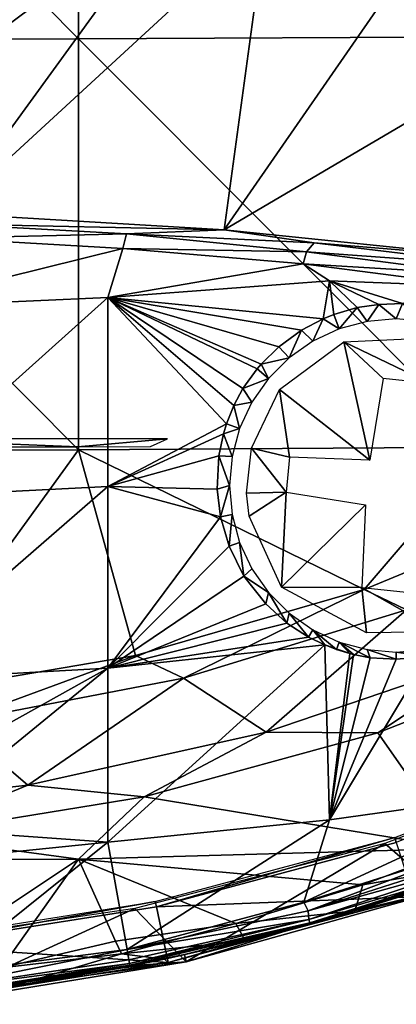
# Model space of a CAD drawing. Extents: x 0 to 651, y 0 to 1239.
# Drawn here: x 620 to 626, y 2 to 17 of the extents above; entities that cross this region are included whole.
import ezdxf

# ---------------------------------------------------------------- set-up
doc = ezdxf.new("R2010")
doc.units = 0
doc.header["$MEASUREMENT"] = 0

msp = doc.modelspace()

# ---------------------------------------------------------------- linework, layer by layer
for points in [[(615.114197, 23.010429, 77.906357), (621.233398, 16.829611, 77.246841), (621.233398, 23.01759, 77.812187)], [(615.114197, 23.010429, 77.906357), (615.114197, 16.819599, 77.340752), (621.233398, 16.829611, 77.246841)], [(621.233398, 23.01759, 77.812187), (627.347107, 16.85894, 76.971939), (627.347107, 23.03857, 77.53653)], [(621.233398, 16.829611, 77.246841), (627.347107, 16.85894, 76.971939), (621.233398, 23.01759, 77.812187)], [(616.478333, 14.280384, 53.617725), (619.195557, 19.563202, 39.103352), (622.731323, 18.943756, 40.805145)], [(616.478333, 14.280384, 53.617725), (622.731323, 18.943756, 40.805145), (619.286804, 14.20489, 53.825043)], [(619.286804, 14.20489, 53.825043), (622.731323, 18.943756, 40.805145), (624.048096, 18.587111, 41.78508)], [(619.286804, 14.20489, 53.825043), (624.048096, 18.587111, 41.78508), (623.421509, 13.961771, 54.493023)], [(623.421509, 13.961771, 54.493023), (624.048096, 18.587111, 41.78508), (626.096008, 17.826351, 43.875168)], [(623.421509, 13.961771, 54.493023), (626.096008, 17.826351, 43.875168), (627.90979, 16.601379, 47.24078)], [(621.233398, 16.829611, 77.246841), (627.347107, 10.69921, 76.22084), (627.347107, 16.85894, 76.971939)], [(615.114197, 16.819599, 77.340752), (621.233398, 10.6616, 76.494728), (621.233398, 16.829611, 77.246841)], [(615.114197, 16.819599, 77.340752), (615.114197, 10.64873, 76.588303), (621.233398, 10.6616, 76.494728)], [(621.233398, 10.6616, 76.494728), (627.347107, 10.69921, 76.22084), (621.233398, 16.829611, 77.246841)], [(627.90979, 16.601379, 47.24078), (627.502686, 13.543641, 55.641853), (623.421509, 13.961771, 54.493023)], [(619.221191, 14.050138, 54.063961), (619.286804, 14.20489, 53.825043), (623.421509, 13.961771, 54.493023)], [(621.951782, 13.900015, 54.456985), (619.214355, 13.834327, 54.249855), (619.221191, 14.050138, 54.063961)], [(619.221191, 14.050138, 54.063961), (623.421509, 13.961771, 54.493023), (621.951782, 13.900015, 54.456985)], [(621.951782, 13.900015, 54.456985), (621.898621, 13.682083, 54.645756), (619.214355, 13.834327, 54.249855)], [(624.655212, 13.62962, 55.113522), (621.898621, 13.682083, 54.645756), (621.951782, 13.900015, 54.456985)], [(621.951782, 13.900015, 54.456985), (623.421509, 13.961771, 54.493023), (624.770447, 13.766096, 54.962433)], [(624.770447, 13.766096, 54.962433), (624.655212, 13.62962, 55.113522), (621.951782, 13.900015, 54.456985)], [(627.502686, 13.543641, 55.641853), (624.770447, 13.766096, 54.962433), (623.421509, 13.961771, 54.493023)], [(619.214355, 13.834327, 54.249855), (621.898621, 13.682083, 54.645756), (618.324219, 12.79432, 54.738232)], [(627.765381, 13.405831, 55.910332), (624.655212, 13.62962, 55.113522), (624.770447, 13.766096, 54.962433)], [(624.770447, 13.766096, 54.962433), (627.502686, 13.543641, 55.641853), (627.765381, 13.405831, 55.910332)], [(618.324219, 12.79432, 54.738232), (621.898621, 13.682083, 54.645756), (621.675293, 12.94541, 55.012909)], [(624.604736, 13.45101, 55.244175), (621.675293, 12.94541, 55.012909), (621.898621, 13.682083, 54.645756)], [(624.655212, 13.62962, 55.113522), (624.604736, 13.45101, 55.244175), (621.898621, 13.682083, 54.645756)], [(627.254395, 13.290052, 55.942081), (624.604736, 13.45101, 55.244175), (624.655212, 13.62962, 55.113522)], [(627.765381, 13.405831, 55.910332), (627.254395, 13.290052, 55.942081), (624.655212, 13.62962, 55.113522)], [(624.604736, 13.45101, 55.244175), (625.000183, 13.19736, 55.471001), (621.675293, 12.94541, 55.012909)], [(624.604736, 13.45101, 55.244175), (627.254395, 13.290052, 55.942081), (627.235779, 13.11189, 56.059448)], [(627.235779, 13.11189, 56.059448), (625.000183, 13.19736, 55.471001), (624.604736, 13.45101, 55.244175)], [(625.000183, 13.19736, 55.471001), (624.904175, 12.62707, 55.768459), (621.675293, 12.94541, 55.012909)], [(625.000183, 13.19736, 55.471001), (625.066284, 12.69209, 55.766949), (624.904175, 12.62707, 55.768459)], [(626.091736, 12.854115, 55.912304), (625.738708, 12.84188, 55.834969), (625.000183, 13.19736, 55.471001)], [(625.738708, 12.84188, 55.834969), (625.413025, 12.794886, 55.785553), (625.000183, 13.19736, 55.471001)], [(627.235779, 13.11189, 56.059448), (626.091736, 12.854115, 55.912304), (625.000183, 13.19736, 55.471001)], [(625.413025, 12.794886, 55.785553), (625.066284, 12.69209, 55.766949), (625.000183, 13.19736, 55.471001)], [(618.324219, 12.79432, 54.738232), (621.675293, 12.94541, 55.012909), (618.324219, 9.941041, 56.424599)], [(618.324219, 9.941041, 56.424599), (621.675293, 12.94541, 55.012909), (621.675293, 10.10883, 56.689419)], [(621.675293, 12.94541, 55.012909), (624.904175, 12.62707, 55.768459), (624.57782, 12.455456, 55.796745)], [(624.57782, 12.455456, 55.796745), (624.238464, 12.207775, 55.869095), (621.675293, 12.94541, 55.012909)], [(621.675293, 12.94541, 55.012909), (624.238464, 12.207775, 55.869095), (623.974487, 11.94692, 55.967869)], [(623.974487, 11.94692, 55.967869), (623.913513, 11.87509, 55.99791), (621.675293, 12.94541, 55.012909)], [(621.675293, 12.94541, 55.012909), (623.913513, 11.87509, 55.99791), (623.699707, 11.578165, 56.131496)], [(623.699707, 11.578165, 56.131496), (623.564575, 11.32298, 56.25845), (621.675293, 12.94541, 55.012909)], [(621.675293, 12.94541, 55.012909), (623.564575, 11.32298, 56.25845), (623.453918, 11.0504, 56.402538)], [(621.675293, 12.94541, 55.012909), (623.453918, 11.0504, 56.402538), (621.675293, 10.10883, 56.689419)], [(625.066284, 12.69209, 55.766949), (625.413025, 12.794886, 55.785553), (625.145508, 12.47442, 62.400002)], [(625.145508, 12.47442, 62.400002), (625.413025, 12.794886, 55.785553), (625.566406, 12.58719, 62.400002)], [(625.566406, 12.58719, 62.400002), (625.413025, 12.794886, 55.785553), (625.738708, 12.84188, 55.834969)], [(625.566406, 12.58719, 62.400002), (625.738708, 12.84188, 55.834969), (626.000488, 12.62522, 62.400002)], [(626.000488, 12.62522, 62.400002), (625.738708, 12.84188, 55.834969), (626.091736, 12.854115, 55.912304)], [(626.091736, 12.854115, 55.912304), (626.43457, 12.58719, 62.400002), (626.000488, 12.62522, 62.400002)], [(624.904175, 12.62707, 55.768459), (624.750488, 12.29024, 62.400002), (624.57782, 12.455456, 55.796745)], [(624.904175, 12.62707, 55.768459), (625.145508, 12.47442, 62.400002), (624.750488, 12.29024, 62.400002)], [(625.066284, 12.69209, 55.766949), (625.145508, 12.47442, 62.400002), (624.904175, 12.62707, 55.768459)], [(624.393494, 12.04032, 62.400002), (624.238464, 12.207775, 55.869095), (624.57782, 12.455456, 55.796745)], [(624.393494, 12.04032, 62.400002), (624.57782, 12.455456, 55.796745), (624.750488, 12.29024, 62.400002)], [(625.604614, 10.50365, 59.58345), (624.247864, 11.564713, 59.58345), (625.213806, 12.28069, 59.58345)], [(626.514709, 11.65736, 59.58345), (625.213806, 12.28069, 59.58345), (626.39502, 12.335312, 59.58345)], [(625.604614, 10.50365, 59.58345), (625.213806, 12.28069, 59.58345), (625.804199, 11.72942, 59.58345)], [(625.804199, 11.72942, 59.58345), (625.213806, 12.28069, 59.58345), (626.514709, 11.65736, 59.58345)], [(624.238464, 12.207775, 55.869095), (624.393494, 12.04032, 62.400002), (623.974487, 11.94692, 55.967869)], [(623.974487, 11.94692, 55.967869), (624.393494, 12.04032, 62.400002), (624.085388, 11.73216, 62.400002)], [(623.913513, 11.87509, 55.99791), (624.085388, 11.73216, 62.400002), (623.699707, 11.578165, 56.131496)], [(623.974487, 11.94692, 55.967869), (624.085388, 11.73216, 62.400002), (623.913513, 11.87509, 55.99791)], [(623.699707, 11.578165, 56.131496), (624.085388, 11.73216, 62.400002), (623.835388, 11.37519, 62.400002)], [(623.699707, 11.578165, 56.131496), (623.835388, 11.37519, 62.400002), (623.564575, 11.32298, 56.25845)], [(624.401428, 10.55259, 59.58345), (623.829712, 10.686958, 59.58345), (624.247864, 11.564713, 59.58345)], [(624.401428, 10.55259, 59.58345), (624.247864, 11.564713, 59.58345), (625.604614, 10.50365, 59.58345)], [(623.564575, 11.32298, 56.25845), (623.651306, 10.98025, 62.400002), (623.453918, 11.0504, 56.402538)], [(623.564575, 11.32298, 56.25845), (623.835388, 11.37519, 62.400002), (623.651306, 10.98025, 62.400002)], [(621.675293, 10.10883, 56.689419), (623.453918, 11.0504, 56.402538), (623.406982, 10.89919, 56.486179)], [(623.453918, 11.0504, 56.402538), (623.651306, 10.98025, 62.400002), (623.406982, 10.89919, 56.486179)], [(623.406982, 10.89919, 56.486179), (623.651306, 10.98025, 62.400002), (623.538513, 10.55932, 62.400002)], [(618.279724, 10.82522, 65.199997), (620.160095, 10.70398, 58.255852), (621.222778, 10.706385, 58.392471)], [(618.279724, 10.82522, 65.199997), (621.222778, 10.706385, 58.392471), (622.571228, 10.82522, 65.199997)], [(622.571228, 10.82522, 65.199997), (621.222778, 10.706385, 58.392471), (622.314697, 10.70935, 58.562809)], [(621.675293, 10.10883, 56.689419), (623.406982, 10.89919, 56.486179), (623.33667, 10.568925, 56.677143)], [(623.406982, 10.89919, 56.486179), (623.538513, 10.55932, 62.400002), (623.33667, 10.568925, 56.677143)], [(618.566589, 6.975472, 76.018852), (621.233398, 10.6616, 76.494728), (615.114197, 10.64873, 76.588303)], [(622.08783, 7.573724, 76.018852), (621.233398, 10.6616, 76.494728), (618.566589, 6.975472, 76.018852)], [(621.233398, 10.6616, 76.494728), (625.519897, 8.562505, 76.018852), (627.347107, 10.69921, 76.22084)], [(622.08783, 7.573724, 76.018852), (625.519897, 8.562505, 76.018852), (621.233398, 10.6616, 76.494728)], [(624.348206, 10.02729, 59.58345), (623.753418, 10.01048, 59.58345), (623.829712, 10.686958, 59.58345)], [(624.348206, 10.02729, 59.58345), (623.829712, 10.686958, 59.58345), (624.401428, 10.55259, 59.58345)], [(625.519897, 8.562505, 76.018852), (628.819702, 9.929359, 76.018852), (627.347107, 10.69921, 76.22084)], [(621.675293, 10.10883, 56.689419), (623.33667, 10.568925, 56.677143), (623.312012, 10.07128, 56.986679)], [(623.500488, 10.12522, 62.400002), (623.312012, 10.07128, 56.986679), (623.33667, 10.568925, 56.677143)], [(623.500488, 10.12522, 62.400002), (623.33667, 10.568925, 56.677143), (623.538513, 10.55932, 62.400002)], [(618.324219, 9.941041, 56.424599), (621.675293, 10.10883, 56.689419), (618.324219, 7.19744, 58.2841)], [(618.324219, 7.19744, 58.2841), (621.675293, 10.10883, 56.689419), (621.675293, 7.38126, 58.53804)], [(621.675293, 10.10883, 56.689419), (623.362427, 9.654625, 57.264889), (621.675293, 7.38126, 58.53804)], [(621.675293, 10.10883, 56.689419), (623.312012, 10.07128, 56.986679), (623.362427, 9.654625, 57.264889)], [(623.362427, 9.654625, 57.264889), (623.312012, 10.07128, 56.986679), (623.500488, 10.12522, 62.400002)], [(623.500488, 10.12522, 62.400002), (623.538513, 9.69106, 62.400002), (623.362427, 9.654625, 57.264889)], [(623.794922, 9.665738, 59.58345), (623.753418, 10.01048, 59.58345), (624.348206, 10.02729, 59.58345)], [(624.348206, 10.02729, 59.58345), (624.280823, 8.598677, 59.58345), (623.794922, 9.665738, 59.58345)], [(625.536804, 9.833813, 59.58345), (624.280823, 8.598677, 59.58345), (624.348206, 10.02729, 59.58345)], [(625.519897, 8.562505, 76.32251), (626.156311, 8.259594, 76.243622), (628.819702, 9.929359, 76.32251)], [(628.819702, 9.929359, 76.32251), (628.819702, 9.929359, 76.018852), (625.519897, 8.562505, 76.32251)], [(625.519897, 8.562505, 76.32251), (628.819702, 9.929359, 76.018852), (625.519897, 8.562505, 76.018852)], [(625.486328, 8.593023, 59.58345), (624.280823, 8.598677, 59.58345), (625.536804, 9.833813, 59.58345)], [(621.675293, 7.38126, 58.53804), (623.362427, 9.654625, 57.264889), (623.493225, 9.212554, 57.581291)], [(623.538513, 9.69106, 62.400002), (623.493225, 9.212554, 57.581291), (623.362427, 9.654625, 57.264889)], [(623.651306, 9.270132, 62.400002), (623.493225, 9.212554, 57.581291), (623.538513, 9.69106, 62.400002)], [(621.675293, 7.38126, 58.53804), (623.493225, 9.212554, 57.581291), (623.71637, 8.763403, 57.927479)], [(623.651306, 9.270132, 62.400002), (623.71637, 8.763403, 57.927479), (623.493225, 9.212554, 57.581291)], [(623.651306, 9.270132, 62.400002), (623.835388, 8.875191, 62.400002), (623.71637, 8.763403, 57.927479)], [(624.085388, 8.518219, 62.400002), (623.71637, 8.763403, 57.927479), (623.835388, 8.875191, 62.400002)], [(621.675293, 7.38126, 58.53804), (623.71637, 8.763403, 57.927479), (624.04248, 8.348644, 58.28038)], [(624.085388, 8.518219, 62.400002), (624.04248, 8.348644, 58.28038), (623.71637, 8.763403, 57.927479)], [(625.553345, 7.91199, 59.58345), (624.280823, 8.598677, 59.58345), (625.486328, 8.593023, 59.58345)], [(626.196777, 8.520961, 59.58345), (626.656677, 7.930091, 59.58345), (625.486328, 8.593023, 59.58345)], [(625.486328, 8.593023, 59.58345), (626.656677, 7.930091, 59.58345), (625.553345, 7.91199, 59.58345)], [(622.08783, 7.573724, 76.32251), (622.8078, 7.231414, 76.243622), (625.519897, 8.562505, 76.32251)], [(625.519897, 8.562505, 76.32251), (625.519897, 8.562505, 76.018852), (622.08783, 7.573724, 76.32251)], [(622.08783, 7.573724, 76.32251), (625.519897, 8.562505, 76.018852), (622.08783, 7.573724, 76.018852)], [(625.519897, 8.562505, 76.32251), (622.8078, 7.231414, 76.243622), (626.156311, 8.259594, 76.243622)], [(624.357056, 8.058529, 58.550747), (624.04248, 8.348644, 58.28038), (624.085388, 8.518219, 62.400002)], [(624.393494, 8.210063, 62.400002), (624.357056, 8.058529, 58.550747), (624.085388, 8.518219, 62.400002)], [(624.04248, 8.348644, 58.28038), (624.357056, 8.058529, 58.550747), (621.675293, 7.38126, 58.53804)], [(624.050781, 6.422758, 75.761589), (626.156311, 8.259594, 75.93985), (622.8078, 7.231414, 75.93985)], [(627.518494, 7.605791, 75.761589), (626.156311, 8.259594, 75.93985), (624.050781, 6.422758, 75.761589)], [(624.393494, 8.210063, 62.400002), (624.685791, 7.851183, 58.771648), (624.357056, 8.058529, 58.550747)], [(624.750488, 7.960141, 62.400002), (624.685791, 7.851183, 58.771648), (624.393494, 8.210063, 62.400002)], [(621.675293, 7.38126, 58.53804), (624.357056, 8.058529, 58.550747), (624.685791, 7.851183, 58.771648)], [(624.685791, 7.851183, 58.771648), (624.927673, 7.73268, 58.912537), (621.675293, 7.38126, 58.53804)], [(624.750488, 7.960141, 62.400002), (624.927673, 7.73268, 58.912537), (624.685791, 7.851183, 58.771648)], [(625.145508, 7.775962, 62.400002), (625.103271, 7.665038, 59.002338), (624.750488, 7.960141, 62.400002)], [(625.103271, 7.665038, 59.002338), (624.927673, 7.73268, 58.912537), (624.750488, 7.960141, 62.400002)], [(621.675293, 7.38126, 58.53804), (624.927673, 7.73268, 58.912537), (621.675293, 4.7732, 60.55172)], [(621.675293, 4.7732, 60.55172), (624.927673, 7.73268, 58.912537), (625.000183, 5.105376, 60.95546)], [(624.927673, 7.73268, 58.912537), (625.103271, 7.665038, 59.002338), (625.306274, 7.603586, 59.095509)], [(624.927673, 7.73268, 58.912537), (625.306274, 7.603586, 59.095509), (625.000183, 5.105376, 60.95546)], [(625.306274, 7.603586, 59.095509), (625.103271, 7.665038, 59.002338), (625.145508, 7.775962, 62.400002)], [(625.566406, 7.66319, 62.400002), (625.609375, 7.538321, 59.217453), (625.145508, 7.775962, 62.400002)], [(625.145508, 7.775962, 62.400002), (625.609375, 7.538321, 59.217453), (625.359619, 7.590353, 59.118099)], [(625.145508, 7.775962, 62.400002), (625.359619, 7.590353, 59.118099), (625.306274, 7.603586, 59.095509)], [(625.721924, 6.412566, 75.678528), (626.940979, 4.678428, 75.327332), (629.103882, 7.74318, 75.678528)], [(625.721924, 6.412566, 75.982697), (625.721924, 6.412566, 75.678528), (629.103882, 7.74318, 75.678528)], [(625.721924, 6.412566, 75.982697), (629.103882, 7.74318, 75.678528), (629.103882, 7.74318, 75.982697)], [(627.518494, 7.605791, 76.065628), (625.721924, 6.412566, 75.982697), (629.103882, 7.74318, 75.982697)], [(618.566589, 6.975472, 76.32251), (619.367798, 6.571352, 76.243622), (622.08783, 7.573724, 76.32251)], [(622.08783, 7.573724, 76.32251), (622.08783, 7.573724, 76.018852), (618.566589, 6.975472, 76.32251)], [(618.566589, 6.975472, 76.32251), (622.08783, 7.573724, 76.018852), (618.566589, 6.975472, 76.018852)], [(622.08783, 7.573724, 76.32251), (619.367798, 6.571352, 76.243622), (622.8078, 7.231414, 76.243622)], [(627.518494, 7.605791, 76.065628), (627.518494, 7.605791, 75.761589), (624.050781, 6.422758, 76.065628)], [(624.050781, 6.422758, 76.065628), (627.518494, 7.605791, 75.761589), (624.050781, 6.422758, 75.761589)], [(624.050781, 6.422758, 76.065628), (625.721924, 6.412566, 75.982697), (627.518494, 7.605791, 76.065628)], [(625.000183, 5.105376, 60.95546), (625.306274, 7.603586, 59.095509), (625.359619, 7.590353, 59.118099)], [(625.000183, 5.105376, 60.95546), (625.359619, 7.590353, 59.118099), (625.609375, 7.538321, 59.217453)], [(625.000183, 5.105376, 60.95546), (625.999695, 7.518053, 59.331928), (626.469421, 7.561144, 59.42514)], [(625.000183, 5.105376, 60.95546), (626.469421, 7.561144, 59.42514), (628.285828, 5.56922, 61.51926)], [(625.000183, 5.105376, 60.95546), (625.609375, 7.538321, 59.217453), (625.999695, 7.518053, 59.331928)], [(626.000488, 7.625163, 62.400002), (625.999695, 7.518053, 59.331928), (625.566406, 7.66319, 62.400002)], [(625.566406, 7.66319, 62.400002), (625.999695, 7.518053, 59.331928), (625.609375, 7.538321, 59.217453)], [(626.000488, 7.625163, 62.400002), (626.469421, 7.561144, 59.42514), (625.999695, 7.518053, 59.331928)], [(626.43457, 7.66319, 62.400002), (626.469421, 7.561144, 59.42514), (626.000488, 7.625163, 62.400002)], [(618.324219, 7.19744, 58.2841), (621.675293, 7.38126, 58.53804), (618.50885, 5.620181, 59.487679)], [(618.50885, 5.620181, 59.487679), (621.675293, 7.38126, 58.53804), (618.732178, 4.981697, 60.01215)], [(621.675293, 4.7732, 60.55172), (618.732178, 4.981697, 60.01215), (621.675293, 7.38126, 58.53804)], [(620.474487, 5.626142, 75.761589), (622.8078, 7.231414, 75.93985), (619.367798, 6.571352, 75.93985)], [(624.050781, 6.422758, 75.761589), (622.8078, 7.231414, 75.93985), (620.474487, 5.626142, 75.761589)], [(620.474487, 5.626142, 75.761589), (619.367798, 6.571352, 75.93985), (616.83252, 5.22542, 75.761589)], [(624.050781, 6.422758, 76.065628), (624.050781, 6.422758, 75.761589), (620.474487, 5.626142, 76.065628)], [(620.474487, 5.626142, 76.065628), (624.050781, 6.422758, 75.761589), (620.474487, 5.626142, 75.761589)], [(620.474487, 5.626142, 76.065628), (622.217102, 5.451083, 75.982697), (624.050781, 6.422758, 76.065628)], [(624.050781, 6.422758, 76.065628), (622.217102, 5.451083, 75.982697), (625.721924, 6.412566, 75.982697)], [(625.721924, 6.412566, 75.678528), (622.217102, 5.451083, 75.678528), (626.940979, 4.678428, 75.327332)], [(622.217102, 5.451083, 75.982697), (622.217102, 5.451083, 75.678528), (625.721924, 6.412566, 75.678528)], [(622.217102, 5.451083, 75.982697), (625.721924, 6.412566, 75.678528), (625.721924, 6.412566, 75.982697)], [(625.827576, 4.75353, 69), (626.655029, 4.03583, 69), (629.445801, 6.131351, 69)], [(626.001526, 4.767597, 71.500008), (625.977173, 4.842281, 67.000008), (629.448425, 6.174743, 67.000008)], [(620.474487, 5.626142, 76.065628), (620.474487, 5.626142, 75.761589), (616.83252, 5.22542, 76.065628)], [(616.83252, 5.22542, 76.065628), (620.474487, 5.626142, 75.761589), (616.83252, 5.22542, 75.761589)], [(616.83252, 5.22542, 76.065628), (618.629578, 4.869699, 75.982697), (620.474487, 5.626142, 76.065628)], [(620.474487, 5.626142, 76.065628), (618.629578, 4.869699, 75.982697), (622.217102, 5.451083, 75.982697)], [(628.285828, 5.56922, 61.51926), (627.234497, 4.703343, 61.908939), (624.616394, 3.870428, 61.908939)], [(628.285828, 5.56922, 61.51926), (624.616394, 3.870428, 61.908939), (625.000183, 5.105376, 60.95546)], [(618.629578, 4.869699, 75.678528), (621.233398, 4.519105, 75.556549), (622.217102, 5.451083, 75.678528)], [(618.629578, 4.869699, 75.982697), (618.629578, 4.869699, 75.678528), (622.217102, 5.451083, 75.678528)], [(618.629578, 4.869699, 75.982697), (622.217102, 5.451083, 75.678528), (622.217102, 5.451083, 75.982697)], [(626.940979, 4.678428, 75.327332), (622.217102, 5.451083, 75.678528), (621.233398, 4.519105, 75.556549)], [(621.675293, 4.7732, 60.55172), (625.000183, 5.105376, 60.95546), (621.964417, 3.160086, 61.980282)], [(621.964417, 3.160086, 61.980282), (625.000183, 5.105376, 60.95546), (624.616394, 3.870428, 61.908939)], [(621.675293, 4.7732, 60.55172), (618.785828, 4.477739, 60.428791), (618.732178, 4.981697, 60.01215)], [(618.629578, 4.869699, 75.678528), (615.114197, 4.503429, 75.649681), (621.233398, 4.519105, 75.556549)], [(619.228516, 2.813399, 61.908939), (618.785828, 4.477739, 60.428791), (621.675293, 4.7732, 60.55172)], [(621.675293, 4.7732, 60.55172), (621.964417, 3.160086, 61.980282), (619.228516, 2.813399, 61.908939)], [(622.080994, 3.777206, 69), (622.846924, 2.978563, 69), (625.827576, 4.75353, 69)], [(622.402222, 3.803134, 71.500008), (622.385803, 3.879964, 67.000008), (625.977173, 4.842281, 67.000008)], [(622.402222, 3.803134, 71.500008), (625.977173, 4.842281, 67.000008), (626.001526, 4.767597, 71.500008)], [(626.001526, 4.767597, 71.500008), (626.266113, 3.953159, 71.500008), (622.402222, 3.803134, 71.500008)], [(625.827576, 4.75353, 69), (622.846924, 2.978563, 69), (626.655029, 4.03583, 69)], [(626.940979, 4.678428, 75.327332), (621.233398, 4.519105, 75.556549), (625.499146, 4.130061, 75.316505)], [(627.234497, 4.703343, 61.908939), (624.677673, 3.744175, 62.060375), (624.616394, 3.870428, 61.908939)], [(627.234497, 4.703343, 61.908939), (627.305176, 4.582202, 62.060375), (624.677673, 3.744175, 62.060375)], [(627.315613, 4.478395, 62.236698), (624.677673, 3.744175, 62.060375), (627.305176, 4.582202, 62.060375)], [(627.162048, 4.42412, 75.179909), (626.940979, 4.678428, 75.327332), (625.499146, 4.130061, 75.316505)], [(618.51593, 2.704578, 75.310158), (621.233398, 4.519105, 75.556549), (615.114197, 4.503429, 75.649681)], [(620.08075, 2.887884, 75.308128), (621.233398, 4.519105, 75.556549), (618.51593, 2.704578, 75.310158)], [(620.08075, 2.887884, 75.308128), (621.786926, 3.285348, 75.327332), (621.233398, 4.519105, 75.556549)], [(621.233398, 4.519105, 75.556549), (621.786926, 3.285348, 75.327332), (623.593445, 3.549466, 75.30632)], [(625.499146, 4.130061, 75.316505), (621.233398, 4.519105, 75.556549), (623.593445, 3.549466, 75.30632)], [(624.689819, 3.610541, 62.30489), (624.677673, 3.744175, 62.060375), (627.315613, 4.478395, 62.236698)], [(627.350647, 4.398116, 62.511826), (624.689819, 3.610541, 62.30489), (627.315613, 4.478395, 62.236698)], [(624.701904, 3.561497, 62.523869), (624.689819, 3.610541, 62.30489), (627.350647, 4.398116, 62.511826)], [(626.619507, 4.141152, 62.632481), (624.701904, 3.561497, 62.523869), (627.350647, 4.398116, 62.511826)], [(625.380005, 3.741289, 75.024017), (626.80603, 4.185078, 74.532524), (627.162048, 4.42412, 75.179909)], [(625.499146, 4.130061, 75.316505), (625.380005, 3.741289, 75.024017), (627.162048, 4.42412, 75.179909)], [(624.703979, 3.553987, 62.632481), (624.701904, 3.561497, 62.523869), (626.619507, 4.141152, 62.632481)], [(626.655029, 4.03583, 69), (624.703979, 3.553987, 62.632481), (626.619507, 4.141152, 62.632481)], [(626.266113, 3.953159, 71.500008), (626.80603, 4.185078, 74.532524), (625.380005, 3.741289, 75.024017)], [(622.846924, 2.978563, 69), (624.703979, 3.553987, 62.632481), (626.655029, 4.03583, 69)], [(623.593445, 3.549466, 75.30632), (625.380005, 3.741289, 75.024017), (625.499146, 4.130061, 75.316505)], [(618.72168, 3.220201, 71.500008), (618.713501, 3.298342, 67.000008), (622.385803, 3.879964, 67.000008)], [(618.72168, 3.220201, 71.500008), (622.385803, 3.879964, 67.000008), (622.402222, 3.803134, 71.500008)], [(624.616394, 3.870428, 61.908939), (624.677673, 3.744175, 62.060375), (621.964417, 3.160086, 61.980282)], [(622.402222, 3.803134, 71.500008), (626.266113, 3.953159, 71.500008), (622.5802, 2.96551, 71.500008)], [(626.266113, 3.953159, 71.500008), (625.380005, 3.741289, 75.024017), (622.5802, 2.96551, 71.500008)], [(618.241211, 3.212593, 69.000008), (618.946899, 2.339184, 69), (622.080994, 3.777206, 69)], [(622.402222, 3.803134, 71.500008), (622.5802, 2.96551, 71.500008), (618.72168, 3.220201, 71.500008)], [(622.080994, 3.777206, 69), (618.946899, 2.339184, 69), (622.846924, 2.978563, 69)], [(624.689819, 3.610541, 62.30489), (621.964417, 3.160086, 61.980282), (624.677673, 3.744175, 62.060375)], [(622.5802, 2.96551, 71.500008), (625.380005, 3.741289, 75.024017), (623.735474, 3.290929, 75.003334)], [(623.593445, 3.549466, 75.30632), (623.735474, 3.290929, 75.003334), (625.380005, 3.741289, 75.024017)], [(623.593445, 3.549466, 75.30632), (621.786926, 3.285348, 75.327332), (621.879761, 3.096996, 75.253502)], [(621.879761, 3.096996, 75.253502), (623.735474, 3.290929, 75.003334), (623.593445, 3.549466, 75.30632)], [(621.988586, 3.004551, 62.236698), (621.964417, 3.160086, 61.980282), (624.689819, 3.610541, 62.30489)], [(621.998474, 2.954066, 62.377232), (621.988586, 3.004551, 62.236698), (624.689819, 3.610541, 62.30489)], [(624.701904, 3.561497, 62.523869), (621.998474, 2.954066, 62.377232), (624.689819, 3.610541, 62.30489)], [(622.004272, 2.924681, 62.523869), (621.998474, 2.954066, 62.377232), (624.701904, 3.561497, 62.523869)], [(622.822998, 3.087103, 62.632481), (622.004272, 2.924681, 62.523869), (624.701904, 3.561497, 62.523869)], [(622.822998, 3.087103, 62.632481), (624.701904, 3.561497, 62.523869), (624.703979, 3.553987, 62.632481)], [(622.846924, 2.978563, 69), (622.822998, 3.087103, 62.632481), (624.703979, 3.553987, 62.632481)], [(621.879761, 3.096996, 75.253502), (621.786926, 3.285348, 75.327332), (620.08075, 2.887884, 75.308128)], [(621.879761, 3.096996, 75.253502), (622.523071, 3.015097, 74.971306), (623.735474, 3.290929, 75.003334)], [(622.523071, 3.015097, 74.971306), (622.5802, 2.96551, 71.500008), (623.735474, 3.290929, 75.003334)], [(618.72168, 3.220201, 71.500008), (622.5802, 2.96551, 71.500008), (618.811218, 2.368569, 71.500008)], [(619.228516, 2.813399, 61.908939), (621.964417, 3.160086, 61.980282), (618.797913, 2.523918, 62.190697)], [(621.988586, 3.004551, 62.236698), (618.797913, 2.523918, 62.190697), (621.964417, 3.160086, 61.980282)], [(621.998474, 2.954066, 62.377232), (618.797913, 2.523918, 62.190697), (621.988586, 3.004551, 62.236698)], [(621.864685, 2.880275, 74.843773), (618.811218, 2.368569, 71.500008), (622.5802, 2.96551, 71.500008)], [(622.846924, 2.978563, 69), (618.946899, 2.339184, 69), (619.267029, 2.487302, 62.632481)], [(619.267029, 2.487302, 62.632481), (622.005798, 2.916992, 62.632481), (622.846924, 2.978563, 69)], [(620.08075, 2.887884, 75.308128), (620.230042, 2.606299, 74.989151), (621.879761, 3.096996, 75.253502)], [(620.230042, 2.606299, 74.989151), (622.523071, 3.015097, 74.971306), (621.879761, 3.096996, 75.253502)], [(620.230042, 2.606299, 74.989151), (621.864685, 2.880275, 74.843773), (622.523071, 3.015097, 74.971306)], [(621.864685, 2.880275, 74.843773), (622.5802, 2.96551, 71.500008), (622.523071, 3.015097, 74.971306)], [(622.005798, 2.916992, 62.632481), (622.004272, 2.924681, 62.523869), (622.822998, 3.087103, 62.632481)], [(622.846924, 2.978563, 69), (622.005798, 2.916992, 62.632481), (622.822998, 3.087103, 62.632481)], [(619.250366, 2.509649, 62.425735), (618.797913, 2.523918, 62.190697), (621.998474, 2.954066, 62.377232)], [(620.230042, 2.606299, 74.989151), (618.811218, 2.368569, 71.500008), (621.864685, 2.880275, 74.843773)], [(622.004272, 2.924681, 62.523869), (619.250366, 2.509649, 62.425735), (621.998474, 2.954066, 62.377232)], [(619.267029, 2.487302, 62.632481), (619.250366, 2.509649, 62.425735), (622.004272, 2.924681, 62.523869)], [(619.267029, 2.487302, 62.632481), (622.004272, 2.924681, 62.523869), (622.005798, 2.916992, 62.632481)]]:
    msp.add_3dface(points)

doc.saveas('drawing.dxf')
